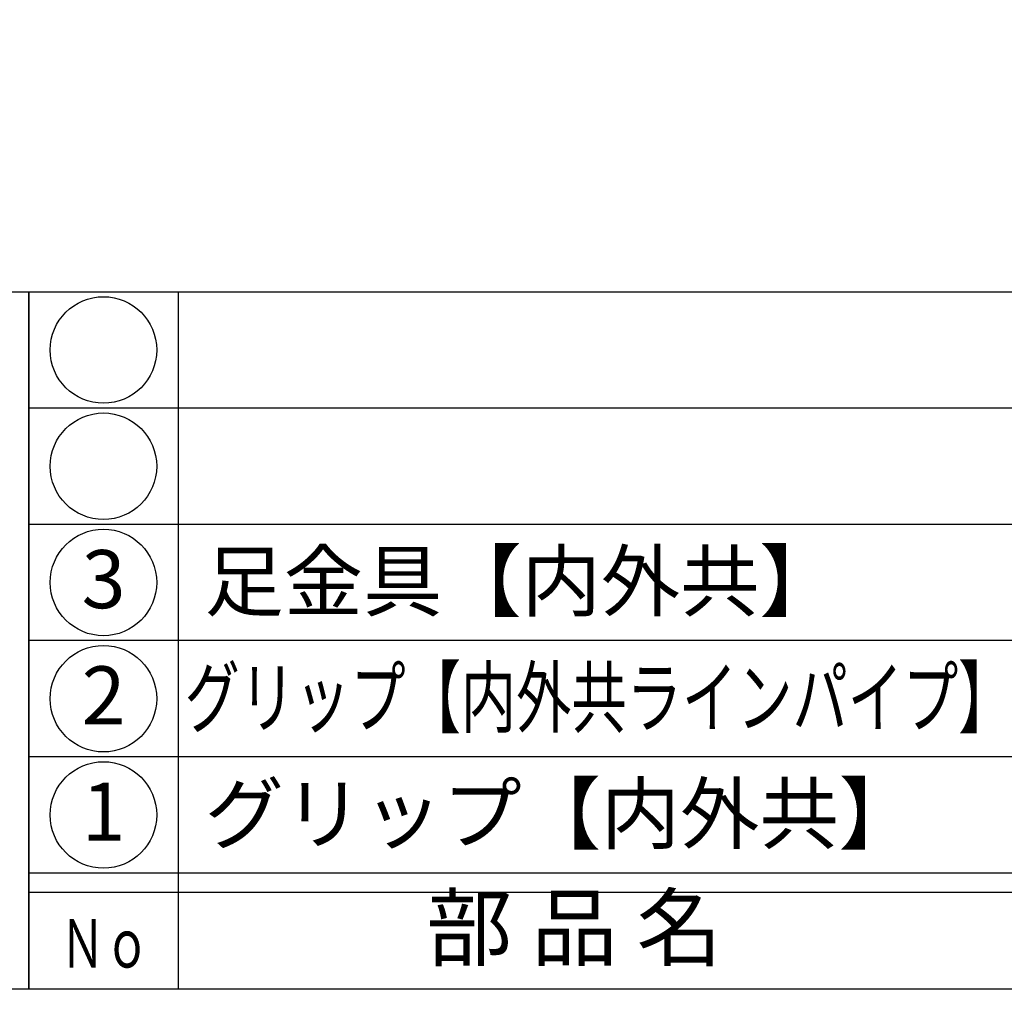
# Model space of a CAD drawing. Units: inches. Extents: x 83 to 890, y 932 to 1492.
# Drawn here: x 112 to 162, y 932 to 982 of the extents above; entities that cross this region are included whole.
import ezdxf
from ezdxf.enums import TextEntityAlignment as Align

# ---------------------------------------------------------------- set-up
doc = ezdxf.new("R2010")
doc.units = ezdxf.units.IN
doc.header["$MEASUREMENT"] = 0
for name, color, linetype in [('図枠', 7, 'Continuous'), ('図枠-文字', 4, 'Continuous'), ('図枠-細線', 251, 'Continuous'), ('図枠-部品名称', 253, 'Continuous')]:
    doc.layers.add(name, color=color, linetype=linetype)
doc.styles.add('STD', font='TXT.shx', dxfattribs={"bigfont": 'bigfont.shx'})

# ---------------------------------------------------------------- blocks, each defined once
blk = doc.blocks.new('A$C337F4ABC')
for p, q in [((7.202, 36.808), (7.202, 0.808)), ((198.986, 6.808), (-0.514, 6.808))]:
    blk.add_line(p, q)
for centre in [(3.344, 33.808), (3.344, 27.808), (3.344, 21.808), (3.344, 15.808), (3.344, 9.808)]:
    blk.add_circle(centre, 2.75)
at = {"layer": '図枠'}
blk.add_lwpolyline([(-0.514, 36.808), (198.986, 36.808), (198.986, 0.808), (-0.514, 0.808)], close=True, dxfattribs=at)
at = {"layer": '図枠-細線'}
for p, q in [((198.986, 30.808), (-0.514, 30.808)), ((198.986, 24.808), (-0.514, 24.808)), ((198.986, 18.808), (-0.514, 18.808)), ((198.986, 12.808), (-0.514, 12.808)), ((198.986, 5.808), (-0.514, 5.808))]:
    blk.add_line(p, q, dxfattribs=at)
at = {"layer": '図枠-文字', "style": 'STD'}
blk.add_text('部 品 名', height=3.25, dxfattribs=at).set_placement((27.658, 3.564), align=Align.MIDDLE)
at = {"layer": '図枠-文字', "color": 4, "style": 'STD', "width": 0.950181}
blk.add_text('Ｎｏ', height=2.5, dxfattribs=at).set_placement((1.119, 1.929), (5.711, 1.929), align=Align.FIT)
blk = doc.blocks.new('A$C4581036F')
at = {"layer": '図枠'}
blk.add_lwpolyline([(-0.04, 36.152), (28.96, 36.152), (28.96, 0.152), (-0.04, 0.152)], close=True, dxfattribs=at)

msp = doc.modelspace()

# ---------------------------------------------------------------- linework, layer by layer
at = {"layer": '図枠'}
msp.add_lwpolyline([(83.049, 1492.419), (890.049, 1492.419), (890.049, 932.419), (83.049, 932.419)], close=True, dxfattribs=at)

# ---------------------------------------------------------------- block references
for name, p in [('A$C4581036F', (83.089, 932.267)), ('A$C337F4ABC', (112.562, 931.611))]:
    msp.add_blockref(name, p, dxfattribs=at)

# ---------------------------------------------------------------- texts
at = {"layer": '図枠-部品名称', "style": 'STD'}
for s, p in [('足金具【内外共】', (121.124, 953.486)), ('グリップ【内外共】', (121.124, 941.486))]:
    msp.add_text(s, height=3, dxfattribs=at).set_placement(p, align=Align.MIDDLE_LEFT)
for s, p in [('3', (115.914, 953.202)), ('2', (115.914, 947.202)), ('1', (115.914, 941.202))]:
    msp.add_text(s, height=3, dxfattribs=at).set_placement(p, align=Align.MIDDLE)
at = {"layer": '図枠-部品名称', "style": 'STD', "width": 0.826255}
msp.add_text('グリップ【内外共ラインパイプ】', height=3, dxfattribs=at).set_placement((120.092, 945.981), (162.892, 945.981), align=Align.FIT)

doc.saveas('drawing.dxf')
